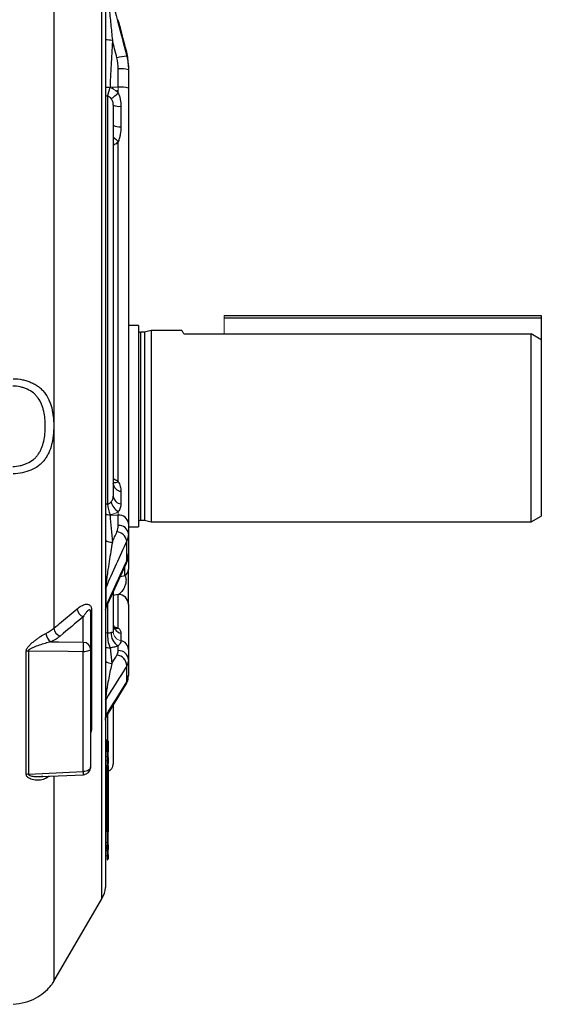
# Model space of a CAD drawing. Units: millimetres. Extents: x -1315 to 818, y -818 to 818.
# Drawn here: x 714 to 818, y -157 to 38 of the extents above; entities that cross this region are included whole.
import ezdxf

# ---------------------------------------------------------------- set-up
doc = ezdxf.new("R2010")
doc.units = ezdxf.units.MM

msp = doc.modelspace()

# ---------------------------------------------------------------- linework, layer by layer
at = {"color": 7, "linetype": 'Continuous', "lineweight": 25}
for p, q in [((721.27, 66.34), (721.27, -82.65)), ((730.8, -136.36), (730.8, 51.22)), ((731.47, 48.97), (731.47, -42.57)), ((735.71, 30.87), (735.71, 31.65)), ((734.05, 24.7), (734.05, 28.37)), ((736.05, 29.01), (736.05, 28.2)), ((736.05, 28.2), (736.05, 24.52)), ((736.05, 24.52), (736.05, -61.85)), ((731.91, 22.95), (731.91, -58.05)), ((733.05, 21.16), (733.05, -56.45)), ((734.55, 20.93), (734.55, 16.87)), ((734.05, -53.54), (734.05, 13.97)), ((755.05, -20.57), (818.05, -20.57)), ((755.05, -21.07), (818.05, -21.07)), ((818.05, -20.57), (818.05, -21.07)), ((818.05, -21.07), (818.05, -25.44)), ((738.05, -22.59), (736.05, -22.59)), ((738.05, -22.59), (738.05, -62.54)), ((739.24, -23.92), (738.45, -23.92)), ((738.45, -23.92), (738.45, -61.22)), ((740.55, -23.57), (739.24, -23.92)), ((739.24, -23.92), (739.24, -61.22)), ((746.69, -23.57), (740.55, -23.57)), ((740.55, -23.57), (740.55, -61.57)), ((747.08, -24.24), (755.05, -24.24)), ((755.05, -24.24), (816.05, -24.24)), ((816.05, -61.57), (816.05, -24.24)), ((818.05, -25.44), (818.05, -60.41)), ((731.47, -42.57), (731.47, -134.1)), ((733.05, -53.97), (733.05, -53.92)), ((734.55, -55.47), (734.55, -58)), ((734.05, -62.28), (734.05, -60.21)), ((816.05, -61.57), (818.05, -60.41)), ((736.05, -61.85), (736.05, -63.91)), ((738.45, -61.22), (739.24, -61.22)), ((739.24, -61.22), (740.55, -61.57)), ((740.55, -61.57), (816.05, -61.57)), ((736.05, -62.54), (738.05, -62.54)), ((736.05, -63.91), (736.05, -67.86)), ((735.71, -69.27), (735.71, -65.32)), ((736.05, -67.86), (736.05, -70.97)), ((731.6, -78.65), (735.59, -69.91)), ((734.45, -72.42), (735.34, -72.21)), ((735.34, -72.21), (735.34, -70.59)), ((731.54, -74.62), (731.54, -78.45)), ((733.05, -75.53), (733.05, -83.38)), ((734.05, -75.96), (733.05, -76.18)), ((734.05, -82.62), (734.05, -75.96)), ((731.91, -77.99), (731.91, -83.58)), ((736.05, -77.92), (736.05, -86.88)), ((728.55, -79.39), (728.55, -86.76)), ((728.75, -79.11), (728.75, -102.4)), ((727.1, -85.46), (727.1, -80.38)), ((734.55, -83.64), (734.55, -85.13)), ((715.77, -111.68), (715.77, -87.21)), ((716.19, -87.19), (716.19, -111.64)), ((727.1, -111.13), (727.1, -87.35)), ((728.55, -86.76), (728.55, -110.23)), ((732.4, -86.55), (732.77, -89.63)), ((734.05, -87.09), (734.05, -86.14)), ((736.05, -86.88), (736.05, -88.91)), ((736.05, -88.91), (736.05, -92.04)), ((735.71, -93.31), (735.71, -90.14)), ((736.04, -92.23), (736.05, -92.04)), ((731.71, -100.15), (735.48, -93.99)), ((735.34, -94.19), (735.49, -94)), ((731.47, -96.82), (731.53, -96.77)), ((731.54, -96.87), (731.54, -100.12)), ((733.05, -97.99), (733.05, -109.62)), ((731.48, -100.8), (731.48, -100.81)), ((731.48, -100.8), (731.48, -100.8)), ((731.91, -99.91), (731.91, -104.88)), ((731.85, -104.87), (731.47, -104.86)), ((731.85, -107.13), (731.85, -104.87)), ((732.05, -105.07), (732.05, -107.21)), ((731.85, -108.15), (731.85, -108.62)), ((732.05, -108.35), (732.05, -109.5)), ((731.85, -120.33), (731.85, -109.91)), ((732.05, -109.98), (732.05, -120.13)), ((718.82, -112.11), (727.12, -111.73)), ((720.3, -112.04), (719.67, -112.46)), ((721.27, -112.03), (721.27, -152.74)), ((727.12, -111.72), (727.12, -111.73)), ((731.5, -120.34), (731.85, -120.33)), ((731.85, -123.03), (731.85, -120.33)), ((732.05, -120.13), (732.05, -123.09)), ((731.85, -125.16), (731.85, -125.72)), ((731.85, -126.52), (731.85, -125.72)), ((731.85, -126.53), (731.85, -126.75)), ((732.05, -125.66), (732.05, -126.55)), ((732.05, -127.62), (732.05, -127.97)), ((732.05, -128.05), (732.05, -128.31)), ((732.05, -128.31), (732.05, -128.4)), ((721.27, -152.74), (730.8, -136.36))]:
    msp.add_line(p, q, dxfattribs=at)
at = {"color": 144, "linetype": 'Continuous', "lineweight": 18}
for p, q in [((732.4, 24.7), (734.05, 24.7)), ((734.05, 23.59), (734.05, 24.7)), ((755.05, -20.57), (755.05, -21.07)), ((755.05, -21.07), (755.05, -24.24)), ((732.4, -60.21), (734.05, -60.21)), ((734.05, -60.21), (734.05, -59.52)), ((734.55, -85.13), (734.55, -85.13)), ((731.47, -107.12), (731.85, -107.13)), ((731.85, -107.13), (731.85, -108.15)), ((732.05, -107.21), (732.05, -107.21)), ((732.05, -107.21), (732.05, -108.34)), ((731.85, -108.96), (731.47, -108.95)), ((731.85, -109.67), (731.85, -108.62)), ((732.05, -108.34), (732.05, -108.35)), ((731.85, -109.91), (731.47, -109.92)), ((731.85, -109.91), (731.85, -109.67)), ((731.47, -123.03), (731.85, -123.03)), ((731.85, -123.03), (731.85, -123.79)), ((732.05, -123.09), (732.05, -123.54)), ((731.85, -125.16), (731.85, -123.79)), ((732.05, -123.54), (732.05, -125.22)), ((731.47, -125.16), (731.85, -125.16)), ((731.85, -125.72), (731.47, -125.73)), ((731.47, -126.52), (731.85, -126.52)), ((731.47, -126.52), (731.85, -126.53)), ((731.85, -126.75), (731.47, -126.75)), ((731.85, -126.53), (731.85, -126.52)), ((731.85, -127.82), (731.85, -126.75)), ((732.05, -125.22), (732.05, -125.66)), ((732.05, -126.55), (732.05, -127.62)), ((731.47, -127.83), (731.85, -127.82)), ((731.85, -127.96), (731.85, -127.82)), ((731.85, -127.96), (731.85, -128.06)), ((731.85, -128.41), (731.85, -128.06)), ((731.85, -128.6), (731.85, -128.51)), ((731.85, -128.6), (731.85, -128.6)), ((732.05, -127.97), (732.05, -128.05))]:
    msp.add_line(p, q, dxfattribs=at)
at = {"color": 7, "linetype": 'Continuous', "lineweight": 25, "flags": 128}
for points in [[(731.47, 23.11), (731.59, 23.06), (731.91, 22.95)], [(731.91, -58.05), (731.59, -58.07), (731.47, -58.09)], [(731.91, -83.58), (731.59, -83.65), (731.47, -83.68)], [(720.67, -85.37), (722.22, -85.39), (727.1, -85.46)], [(727.1, -87.35), (724.11, -87.31), (716.19, -87.19)], [(728.55, -86.76), (728.52, -86.87), (728.44, -86.98), (728.31, -87.08), (728.13, -87.17), (727.91, -87.24), (727.66, -87.3), (727.39, -87.34), (727.1, -87.35)], [(716.19, -111.64), (718.96, -111.51), (727.1, -111.13)], [(728.55, -110.23), (728.52, -110.41), (728.44, -110.57), (728.31, -110.73), (728.13, -110.86), (727.91, -110.97), (727.66, -111.06), (727.39, -111.11), (727.1, -111.13)], [(732.04, -128.37), (732.04, -128.36), (732.03, -128.35)]]:
    msp.add_lwpolyline(points, dxfattribs=at)
at = {"color": 144, "linetype": 'Continuous', "lineweight": 18, "flags": 128}
for points in [[(731.85, -108.15), (731.49, -108.14), (731.47, -108.14)], [(732.05, -108.21), (732.05, -108.19), (732.04, -108.17), (732.02, -108.15), (731.99, -108.13), (731.96, -108.11), (731.93, -108.1), (731.89, -108.1), (731.85, -108.09)], [(731.85, -109.91), (731.89, -109.92), (731.93, -109.92), (731.96, -109.93), (731.99, -109.94), (732.02, -109.95), (732.04, -109.96), (732.05, -109.97), (732.05, -109.98)], [(731.85, -123.03), (731.89, -123.03), (731.93, -123.03), (731.96, -123.04), (731.99, -123.05), (732.02, -123.06), (732.04, -123.07), (732.05, -123.08), (732.05, -123.09)], [(732.05, -125.66), (732.05, -125.68), (732.04, -125.69), (732.02, -125.7), (731.99, -125.71), (731.96, -125.71), (731.93, -125.72), (731.89, -125.72), (731.85, -125.72)], [(731.85, -128.41), (731.89, -128.41), (731.93, -128.4), (731.96, -128.39), (731.99, -128.38), (732.02, -128.36), (732.04, -128.35), (732.05, -128.33), (732.05, -128.31)]]:
    msp.add_lwpolyline(points, dxfattribs=at)
at = {"color": 7, "linetype": 'Continuous', "lineweight": 25}
for centre, radius, start, end in [((733.64, 51.53), 17.46, 262.8733, 267.4549), ((735.86, 24.2), 6.67, 91.2744, 108.1817), ((734.55, 22.5), 5.89, 75.2041, 94.8338), ((698.78, 33.4), 34.74, 342.49, 345.3745), ((727.13, 30.78), 9.98, 303.4024, 313.9241), ((734.55, 18.83), 5.89, 75.2041, 94.8338), ((734.25, 23.94), 3.02, 246.6812, 275.7722), ((734.25, 19.29), 2.44, 240.4679, 276.9623), ((742.16, 23.9), 12.83, 224.7192, 230.7572), ((738.45, -23.52), 0.4, 180, 270), ((733.34, -52.42), 1.33, 257.3358, 302.3763), ((734.73, -53.8), 1.69, 185.8141, 263.9447), ((734.76, -56.3), 1.71, 185.0847, 263.0958), ((738.99, -57.49), 7.1, 184.4975, 201.7591), ((735.58, -56.9), 3.04, 193.098, 239.7761), ((734.21, -62.05), 1.85, 6.2435, 95.1111), ((734.21, -64.12), 1.85, 6.2435, 95.1111), ((738.45, -61.62), 0.4, 90, 180), ((733.55, -65.71), 2.2, 10.263, 83.9463), ((732.77, -63.39), 2.19, 233.682, 272.5011), ((734.41, -69.38), 1.3, 335.7284, 4.7744), ((734.53, -70.92), 1.52, 301.9887, 358.1488), ((731.77, -74.81), 0.303, 140.7543, 178.3524), ((734.07, -77.94), 1.98, 0.591, 90.5791), ((727.7, -78.63), 1.85, 185.8147, 251.1315), ((728.91, -79.44), 0.368, 116.0202, 172.595), ((734.92, -81.8), 1.87, 181.7563, 258.5376), ((721.81, -83.55), 2.15, 183.5162, 237.9402), ((723.11, -82.47), 1.85, 185.5773, 251.1162), ((738.41, -84.05), 6.51, 175.8596, 202.6263), ((735.29, -83.77), 2.68, 174.0817, 242.5087), ((733.67, -81.66), 1.03, 249.358, 291.5115), ((702.75, -86.41), 24.37, 357.7822, 2.2178), ((727.15, -86.87), 1.4, 4.2201, 92.0086), ((734.2, -86.95), 1.86, 2.0482, 78.991), ((716.24, -90.87), 3.68, 90.721, 97.2646), ((732.34, -84.43), 2.13, 245.8175, 271.439), ((734.14, -89.01), 1.91, 2.9521, 92.6753), ((732.71, -87.56), 2.08, 233.4241, 271.7266), ((733.59, -90.11), 2.12, 359.3361, 84.8095), ((734.14, -93.18), 1.57, 328.7422, 355.4406), ((732.31, -100.45), 0.841, 156.7675, 179.7743), ((729.23, -102.89), 0.679, 134.3948, 178.2287), ((731.85, -105.07), 0.2, 0, 89), ((717.89, -111.68), 9.23, 359.6832, 3.3995), ((727.05, -110.23), 1.5, 272.6175, 0), ((731.55, -109.62), 1.5, 289.4712, 360), ((716.24, -114.04), 2.41, 91.1393, 101.195), ((720.65, -112.5), 0.982, 153.2693, 177.6076), ((731.85, -120.13), 0.2, 271, 0), ((731.85, -128.4), 0.2, 271.1046, 0), ((731.85, -128.4), 0.2, 270.953, 359.9551), ((726.48, -133.84), 5, 329.806, 357), ((712.63, -147.71), 10, 329.122, 329.806)]:
    msp.add_arc(centre, radius, start, end, dxfattribs=at)
at = {"color": 144, "linetype": 'Continuous', "lineweight": 18}
for centre, radius, start, end in [((733.36, 45.11), 20.44, 264.6957, 267.3045), ((733.35, 44.92), 20.32, 264.6903, 267.3057), ((734.54, 13.69), 10.39, 92.7237, 95.7898), ((734.58, 12.97), 11.04, 92.7618, 95.1722), ((732.32, -57.82), 2.31, 248.4456, 271.9008), ((732.33, -57.91), 2.31, 248.2178, 271.9022), ((731.84, -78.66), 0.364, 144.3409, 178.82), ((734.9, -83.31), 1.86, 182.0482, 258.991), ((734.9, -83.31), 1.86, 182.0482, 258.991), ((732.23, -97.18), 0.755, 155.4652, 179.714), ((731.86, -109.49), 0.188, 267.0889, 355.6889), ((731.9, -126.82), 0.312, 61.3225, 98.677), ((731.86, -125.61), 0.923, 269.7819, 277.0912), ((731.9, -127.35), 0.311, 261.316, 298.7055), ((731.9, -128.83), 0.868, 80.1735, 93.1968), ((731.9, -127.2), 0.866, 266.7968, 279.8467), ((731.85, -128.31), 0.2, 270.953, 359.9551), ((726.69, -128.51), 5.17, 0.0013, 1.0724)]:
    msp.add_arc(centre, radius, start, end, dxfattribs=at)
for centre, major_axis, ratio, start_param, end_param in [((731.85, -108.44), (0.172, 0.173), 0.585243, 4.197555, 5.750898), ((731.85, -123.54), (0, 0.251), 0.796792, 3.159046, 4.712389)]:
    msp.add_ellipse(centre, major_axis=major_axis, ratio=ratio, start_param=start_param, end_param=end_param, dxfattribs=at)
at = {"color": 7, "linetype": 'Continuous', "lineweight": 25}
for points in [[(731.54, 46.98), (732.94, 41.61), (734.33, 36.24), (735.71, 30.87)], [(732.86, 34.09), (732.71, 30.96), (732.55, 27.83), (732.4, 24.7)], [(733.78, 30.53), (733.47, 31.72), (733.17, 32.91), (732.86, 34.09)], [(736.05, 29.01), (736.05, 29.91), (735.94, 30.79), (735.71, 31.65)], [(734.05, 28.37), (734.05, 29.1), (733.96, 29.82), (733.78, 30.53)], [(735.71, 30.87), (735.94, 29.99), (736.05, 29.1), (736.05, 28.2)], [(818.05, -25.44), (817.38, -25.04), (816.72, -24.64), (816.05, -24.24)], [(732.4, -60.21), (732.56, -62), (732.71, -63.78), (732.86, -65.57)], [(733.78, -63.52), (733.96, -63.11), (734.05, -62.7), (734.05, -62.28)], [(732.86, -65.57), (733.17, -64.89), (733.47, -64.21), (733.78, -63.52)], [(736.05, -63.91), (736.05, -64.39), (735.94, -64.86), (735.71, -65.32)], [(735.71, -65.32), (734.33, -68.42), (732.94, -71.52), (731.54, -74.62)], [(735.71, -69.27), (735.94, -68.81), (736.05, -68.34), (736.05, -67.86)], [(731.54, -78.45), (732.94, -75.39), (734.33, -72.33), (735.71, -69.27)], [(727.1, -80.38), (725.57, -81.66), (724.04, -82.94), (722.51, -84.22)], [(719.67, -83.68), (720.29, -83.38), (720.83, -83.03), (721.27, -82.65)], [(722.51, -84.22), (722.01, -84.65), (721.39, -85.03), (720.67, -85.37)], [(733.78, -88), (733.96, -87.7), (734.05, -87.4), (734.05, -87.09)], [(732.77, -89.63), (733.11, -89.09), (733.44, -88.54), (733.78, -88)], [(736.05, -88.91), (736.05, -89.33), (735.94, -89.74), (735.71, -90.14)], [(735.71, -90.14), (734.33, -92.38), (732.94, -94.62), (731.54, -96.87)], [(731.54, -100.12), (732.94, -97.85), (734.33, -95.58), (735.71, -93.31)], [(735.71, -93.31), (735.94, -92.89), (736.05, -92.47), (736.05, -92.04)]]:
    msp.add_open_spline(points, degree=3, dxfattribs=at)
for points, knots in [([(731.61, 46.5), (731.63, 46.28), (731.66, 46.04), (731.71, 45.55), (731.73, 45.3), (731.81, 44.54), (731.87, 44.03), (732.02, 42.49), (732.13, 41.45), (732.34, 39.36), (732.45, 38.31), (732.65, 36.2), (732.76, 35.15), (732.86, 34.09)], [0, 0, 0, 0, 0.0625, 0.0625, 0.125, 0.125, 0.25, 0.25, 0.5, 0.5, 0.75, 0.75, 1, 1, 1, 1]), ([(735.71, 31.65), (735.15, 33.8), (734.59, 35.96), (734.03, 38.11), (734.02, 38.12)], [0, 0, 0, 0, 0.997226, 1, 1, 1, 1]), ([(735.71, 31.65), (735.37, 32.94), (734.81, 35.1), (734.25, 37.25), (734.02, 38.12)], [0, 0, 0, 0, 0.595977, 1, 1, 1, 1]), ([(732.84, 24.7), (732.86, 24.66), (732.94, 24.56), (732.96, 24.44), (732.97, 24.36)], [0, 0, 0, 0, 0.33871, 1, 1, 1, 1]), ([(734.05, 23.59), (734.14, 23.38), (734.22, 23.17), (734.35, 22.73), (734.4, 22.51), (734.52, 21.84), (734.55, 21.39), (734.55, 20.93)], [0, 0, 0, 0, 0.25, 0.25, 0.5, 0.5, 1, 1, 1, 1]), ([(732.62, 22.45), (732.53, 22.56), (732.43, 22.66), (732.19, 22.83), (732.06, 22.91), (731.91, 22.95)], [0, 0, 0, 0, 0.5, 0.5, 1, 1, 1, 1]), ([(733.05, 21.16), (733.05, 21.38), (733.02, 21.61), (732.88, 22.05), (732.77, 22.27), (732.62, 22.45)], [0, 0, 0, 0, 0.5, 0.5, 1, 1, 1, 1]), ([(734.55, 16.87), (734.55, 16.37), (734.51, 15.88), (734.39, 15.15), (734.34, 14.91), (734.22, 14.43), (734.15, 14.2), (734.05, 13.97)], [0, 0, 0, 0, 0.5, 0.5, 0.75, 0.75, 1, 1, 1, 1]), ([(734.05, 13.97), (733.96, 13.86), (733.67, 13.53), (733.3, 13.31), (733.05, 13.16)], [0, 0, 0, 0, 0.334966, 1, 1, 1, 1]), ([(747.08, -24.24), (746.97, -24.07), (746.76, -23.71), (746.66, -23.53), (746.69, -23.58), (746.69, -23.59)], [0, 0, 0, 0, 0.469279, 0.949363, 1, 1, 1, 1]), ([(713.15, -33.13), (713.78, -33.14), (714.39, -33.21), (715.29, -33.39), (715.58, -33.47), (716.15, -33.65), (716.43, -33.75), (716.97, -33.97), (717.22, -34.1), (717.72, -34.39), (717.96, -34.54), (718.41, -34.88), (718.62, -35.06), (719.01, -35.45), (719.2, -35.66), (719.71, -36.31), (720, -36.79), (720.36, -37.56), (720.46, -37.83), (720.66, -38.38), (720.74, -38.66), (720.96, -39.52), (721.06, -40.11), (721.16, -41.02), (721.19, -41.33), (721.22, -41.95), (721.23, -42.26), (721.23, -43.19), (721.2, -43.8), (721.1, -44.72), (721.05, -45.02), (720.95, -45.62), (720.88, -45.91), (720.66, -46.77), (720.48, -47.32), (720.12, -48.09), (719.99, -48.34), (719.7, -48.82), (719.54, -49.05), (719.2, -49.48), (719.02, -49.69), (718.62, -50.07), (718.41, -50.26), (717.74, -50.76), (717.24, -51.04), (716.16, -51.51), (715.59, -51.68), (714.4, -51.92), (713.78, -52), (713.15, -52.01)], [0, 0, 0, 0, 0.0625, 0.0625, 0.09375, 0.09375, 0.125, 0.125, 0.15625, 0.15625, 0.1875, 0.1875, 0.21875, 0.21875, 0.25, 0.25, 0.3125, 0.3125, 0.34375, 0.34375, 0.375, 0.375, 0.4375, 0.4375, 0.46875, 0.46875, 0.5, 0.5, 0.5625, 0.5625, 0.59375, 0.59375, 0.625, 0.625, 0.6875, 0.6875, 0.71875, 0.71875, 0.75, 0.75, 0.78125, 0.78125, 0.8125, 0.8125, 0.875, 0.875, 0.9375, 0.9375, 1, 1, 1, 1]), ([(713.08, -50.55), (713.59, -50.54), (714.1, -50.48), (714.82, -50.32), (715.06, -50.26), (715.53, -50.11), (715.75, -50.02), (716.41, -49.72), (716.82, -49.47), (717.36, -49.03), (717.53, -48.87), (717.85, -48.53), (718, -48.35), (718.26, -47.97), (718.39, -47.77), (718.61, -47.36), (718.72, -47.14), (718.99, -46.48), (719.13, -46.02), (719.34, -45.07), (719.42, -44.57), (719.52, -43.57), (719.54, -43.07), (719.54, -42.07), (719.52, -41.56), (719.42, -40.56), (719.34, -40.08), (719.18, -39.36), (719.12, -39.13), (718.98, -38.66), (718.9, -38.43), (718.62, -37.77), (718.4, -37.36), (718, -36.79), (717.85, -36.61), (717.53, -36.27), (717.36, -36.11), (716.82, -35.67), (716.41, -35.42), (715.75, -35.12), (715.53, -35.03), (715.06, -34.88), (714.82, -34.81), (714.09, -34.66), (713.59, -34.6), (713.08, -34.59)], [0, 0, 0, 0, 0.0625, 0.0625, 0.09375, 0.09375, 0.125, 0.125, 0.1875, 0.1875, 0.21875, 0.21875, 0.25, 0.25, 0.28125, 0.28125, 0.3125, 0.3125, 0.375, 0.375, 0.4375, 0.4375, 0.5, 0.5, 0.5625, 0.5625, 0.625, 0.625, 0.65625, 0.65625, 0.6875, 0.6875, 0.75, 0.75, 0.78125, 0.78125, 0.8125, 0.8125, 0.875, 0.875, 0.90625, 0.90625, 0.9375, 0.9375, 1, 1, 1, 1]), ([(733.05, -53), (733.34, -53.12), (733.71, -53.28), (733.99, -53.49), (734.05, -53.54)], [0, 0, 0, 0, 0.7892309, 1, 1, 1, 1]), ([(734.05, -53.54), (734.15, -53.69), (734.22, -53.85), (734.34, -54.17), (734.39, -54.34), (734.51, -54.83), (734.55, -55.16), (734.55, -55.47)], [0, 0, 0, 0, 0.25, 0.25, 0.5, 0.5, 1, 1, 1, 1]), ([(732.62, -57.59), (732.69, -57.5), (732.76, -57.42), (732.87, -57.24), (732.92, -57.15), (733.02, -56.87), (733.05, -56.66), (733.05, -56.45)], [0, 0, 0, 0, 0.25, 0.25, 0.5, 0.5, 1, 1, 1, 1]), ([(731.91, -58.05), (732.06, -58.01), (732.19, -57.95), (732.43, -57.79), (732.53, -57.69), (732.62, -57.59)], [0, 0, 0, 0, 0.5, 0.5, 1, 1, 1, 1]), ([(734.55, -58), (734.55, -58.27), (734.52, -58.53), (734.36, -59.04), (734.24, -59.28), (734.05, -59.52)], [0, 0, 0, 0, 0.5, 0.5, 1, 1, 1, 1]), ([(732.86, -65.57), (732.76, -66.18), (732.65, -66.8), (732.45, -68.09), (732.34, -68.75), (732.13, -70.11), (732.02, -70.81), (731.87, -71.92), (731.81, -72.3), (731.73, -72.9), (731.71, -73.11), (731.66, -73.53), (731.63, -73.75), (731.61, -73.99)], [0, 0, 0, 0, 0.25, 0.25, 0.5, 0.5, 0.75, 0.75, 0.875, 0.875, 0.9375, 0.9375, 1, 1, 1, 1]), ([(735.57, -69.9), (735.67, -69.68), (735.95, -69.07), (736.07, -68.36), (736.05, -67.9), (736.04, -67.86)], [0, 0, 0, 0, 0.341538, 0.950754, 1, 1, 1, 1]), ([(735.34, -72.21), (735.37, -72.27), (735.41, -72.33), (735.48, -72.49), (735.51, -72.58), (735.56, -72.8), (735.57, -72.94), (735.58, -73.22), (735.57, -73.38), (735.53, -73.66), (735.5, -73.79), (735.43, -74.03), (735.4, -74.14), (735.29, -74.44), (735.2, -74.61), (735.03, -74.92), (734.95, -75.05), (734.77, -75.29), (734.68, -75.4), (734.41, -75.69), (734.23, -75.85), (734.05, -75.96)], [0, 0, 0, 0, 0.0625, 0.0625, 0.125, 0.125, 0.1875, 0.1875, 0.25, 0.25, 0.3125, 0.3125, 0.375, 0.375, 0.5, 0.5, 0.625, 0.625, 0.75, 0.75, 1, 1, 1, 1]), ([(736.05, -77.92), (736.05, -77.83), (736.05, -77.72), (736.05, -77.43), (736.05, -77.26), (736.05, -76.96), (736.05, -76.85), (736.05, -76.61), (736.05, -76.49), (736.05, -76.22), (736.05, -76.08), (736.05, -75.78), (736.05, -75.62), (736.05, -75.29), (736.05, -75.11), (736.05, -74.74), (736.05, -74.55), (736.05, -74.14), (736.05, -73.94), (736.05, -73.51), (736.05, -73.29), (736.05, -72.87), (736.05, -72.66), (736.05, -72.25), (736.05, -72.07), (736.05, -71.71), (736.05, -71.54), (736.05, -71.24), (736.05, -71.1), (736.05, -70.97)], [0, 0, 0, 0, 0.125, 0.125, 0.25, 0.25, 0.3125, 0.3125, 0.375, 0.375, 0.4375, 0.4375, 0.5, 0.5, 0.5625, 0.5625, 0.625, 0.625, 0.6875, 0.6875, 0.75, 0.75, 0.8125, 0.8125, 0.875, 0.875, 0.9375, 0.9375, 1, 1, 1, 1]), ([(731.47, -73.86), (731.47, -73.88), (731.48, -73.91), (731.53, -73.95), (731.56, -73.97), (731.61, -73.99)], [0, 0, 0, 0, 0.5, 0.5, 1, 1, 1, 1]), ([(731.61, -73.99), (731.59, -74.09), (731.58, -74.19), (731.56, -74.34), (731.56, -74.4), (731.55, -74.51), (731.54, -74.56), (731.54, -74.62)], [0, 0, 0, 0, 0.5, 0.5, 0.75, 0.75, 1, 1, 1, 1]), ([(725.86, -78.82), (726.14, -78.58), (726.43, -78.38), (726.85, -78.15), (726.99, -78.08), (727.27, -77.97), (727.42, -77.93), (727.69, -77.89), (727.83, -77.88), (728.09, -77.92), (728.22, -77.97), (728.4, -78.09), (728.45, -78.14), (728.55, -78.27), (728.6, -78.35), (728.67, -78.52), (728.7, -78.62), (728.74, -78.85), (728.75, -78.98), (728.75, -79.11)], [0, 0, 0, 0, 0.25, 0.25, 0.375, 0.375, 0.5, 0.5, 0.625, 0.625, 0.75, 0.75, 0.8125, 0.8125, 0.875, 0.875, 0.9375, 0.9375, 1, 1, 1, 1]), ([(721.27, -82.65), (721.77, -82.23), (722.27, -81.82), (722.77, -81.4), (723.8, -80.54), (724.83, -79.68), (725.86, -78.82)], [0, 0, 0, 0, 0.003, 0.003, 0.003, 0.009186378, 0.009186378, 0.009186378, 0.009186378]), ([(728.55, -79.39), (728.55, -79.34), (728.55, -79.29), (728.53, -79.2), (728.53, -79.16), (728.49, -79.06), (728.46, -79.03), (728.4, -78.99), (728.37, -78.98), (728.31, -78.98), (728.28, -78.99), (728.18, -79.03), (728.12, -79.07), (727.99, -79.18), (727.92, -79.24), (727.73, -79.45), (727.6, -79.61), (727.35, -79.98), (727.23, -80.17), (727.1, -80.38)], [0, 0, 0, 0, 0.03125, 0.03125, 0.0625, 0.0625, 0.125, 0.125, 0.1875, 0.1875, 0.25, 0.25, 0.375, 0.375, 0.5, 0.5, 0.75, 0.75, 1, 1, 1, 1]), ([(731.52, -78.94), (731.53, -78.9), (731.55, -78.8), (731.6, -78.71), (731.63, -78.66)], [0, 0, 0, 0, 0.438761, 1, 1, 1, 1]), ([(731.56, -78.69), (731.56, -78.69), (731.57, -78.74), (731.6, -78.71), (731.63, -78.62), (731.64, -78.59)], [0, 0, 0, 0, 0.033353, 0.613205, 1, 1, 1, 1]), ([(733.28, -82.62), (733.3, -82.63), (733.37, -82.65), (733.3, -82.63), (733.1, -82.35), (733.08, -82.01), (733.07, -81.85)], [0, 0, 0, 0, 0.1408014, 0.435002, 0.7303289, 1, 1, 1, 1]), ([(715.77, -87.21), (715.77, -87.1), (715.79, -86.99), (715.87, -86.77), (715.93, -86.66), (716.12, -86.36), (716.28, -86.18), (716.61, -85.84), (716.79, -85.68), (717.15, -85.37), (717.33, -85.22), (717.69, -84.94), (717.88, -84.8), (718.25, -84.54), (718.43, -84.41), (718.97, -84.05), (719.33, -83.85), (719.67, -83.68)], [0, 0, 0, 0, 0.0625, 0.0625, 0.125, 0.125, 0.25, 0.25, 0.375, 0.375, 0.5, 0.5, 0.625, 0.625, 0.75, 0.75, 1, 1, 1, 1]), ([(731.91, -83.58), (732.05, -83.57), (732.18, -83.56), (732.42, -83.53), (732.53, -83.51), (732.62, -83.49)], [0, 0, 0, 0, 0.5, 0.5, 1, 1, 1, 1]), ([(732.62, -83.49), (732.7, -83.47), (732.76, -83.47), (732.86, -83.45), (732.91, -83.45), (733.01, -83.43), (733.05, -83.42), (733.05, -83.38)], [0, 0, 0, 0, 0.25, 0.25, 0.5, 0.5, 1, 1, 1, 1]), ([(733.14, -82.38), (733.19, -82.38), (733.55, -82.43), (733.82, -82.53), (734.05, -82.62)], [0, 0, 0, 0, 0.145019, 1, 1, 1, 1]), ([(734.05, -82.62), (734.14, -82.7), (734.22, -82.78), (734.34, -82.94), (734.39, -83.03), (734.51, -83.29), (734.55, -83.47), (734.55, -83.64)], [0, 0, 0, 0, 0.25, 0.25, 0.5, 0.5, 1, 1, 1, 1]), ([(720.67, -85.37), (720.29, -85.45), (719.91, -85.56), (719.13, -85.78), (718.74, -85.91), (717.96, -86.17), (717.56, -86.31), (716.98, -86.56), (716.79, -86.64), (716.51, -86.8), (716.42, -86.86), (716.3, -86.96), (716.26, -87), (716.21, -87.09), (716.19, -87.14), (716.19, -87.19)], [0, 0, 0, 0, 0.25, 0.25, 0.5, 0.5, 0.75, 0.75, 0.875, 0.875, 0.9375, 0.9375, 0.96875, 0.96875, 1, 1, 1, 1]), ([(734.55, -85.13), (734.55, -85.31), (734.51, -85.49), (734.39, -85.74), (734.34, -85.82), (734.22, -85.98), (734.14, -86.06), (734.05, -86.14)], [0, 0, 0, 0, 0.5, 0.5, 0.75, 0.75, 1, 1, 1, 1]), ([(734.05, -86.14), (733.94, -86.19), (733.82, -86.24), (733.56, -86.32), (733.43, -86.36), (733.01, -86.47), (732.71, -86.52), (732.4, -86.55)], [0, 0, 0, 0, 0.25, 0.25, 0.5, 0.5, 1, 1, 1, 1]), ([(732.77, -89.63), (732.67, -90.08), (732.56, -90.54), (732.36, -91.51), (732.25, -92.02), (732.05, -93.08), (731.94, -93.64), (731.79, -94.55), (731.74, -94.87), (731.67, -95.39), (731.65, -95.58), (731.61, -95.87), (731.6, -95.97), (731.58, -96.19), (731.57, -96.31), (731.56, -96.44)], [0, 0, 0, 0, 0.25, 0.25, 0.5, 0.5, 0.75, 0.75, 0.875, 0.875, 0.9375, 0.9375, 0.96875, 0.96875, 1, 1, 1, 1]), ([(735.46, -93.97), (735.55, -93.84), (735.83, -93.42), (736.03, -92.74), (736.02, -92.22), (736.01, -92.04)], [0, 0, 0, 0, 0.242706, 0.738796, 1, 1, 1, 1]), ([(731.47, -100.94), (731.47, -100.82), (731.48, -100.71), (731.53, -100.48), (731.56, -100.37), (731.61, -100.26)], [0, 0, 0, 0, 0.5, 0.5, 1, 1, 1, 1]), ([(731.52, -100.62), (731.53, -100.59), (731.56, -100.47), (731.66, -100.3), (731.73, -100.17)], [0, 0, 0, 0, 0.2840943, 1, 1, 1, 1]), ([(731.54, -100.12), (731.54, -100.15), (731.55, -100.18), (731.56, -100.22), (731.56, -100.23), (731.58, -100.26), (731.59, -100.26), (731.61, -100.26)], [0, 0, 0, 0, 0.25, 0.25, 0.5, 0.5, 1, 1, 1, 1]), ([(731.61, -100.26), (731.61, -100.27), (731.65, -100.28), (731.69, -100.22), (731.72, -100.16)], [0, 0, 0, 0, 0.18012, 1, 1, 1, 1]), ([(728.75, -102.4), (728.74, -102.55), (728.72, -102.83), (728.64, -103.2), (728.56, -103.39), (728.55, -103.42)], [0, 0, 0, 0, 0.458705, 0.917072, 1, 1, 1, 1]), ([(719.67, -112.46), (719.33, -112.64), (718.97, -112.74), (718.43, -112.82), (718.24, -112.83), (717.88, -112.83), (717.69, -112.82), (717.33, -112.77), (717.15, -112.73), (716.79, -112.63), (716.61, -112.57), (716.28, -112.4), (716.12, -112.3), (715.93, -112.11), (715.87, -112.03), (715.79, -111.87), (715.77, -111.78), (715.77, -111.68)], [0, 0, 0, 0, 0.25, 0.25, 0.375, 0.375, 0.5, 0.5, 0.625, 0.625, 0.75, 0.75, 0.875, 0.875, 0.9375, 0.9375, 1, 1, 1, 1]), ([(716.19, -111.64), (716.19, -111.66), (716.2, -111.71), (716.28, -111.81), (716.63, -111.97), (717.59, -112.13), (718.46, -112.1), (719.05, -112.08)], [0, 0, 0, 0, 0.0247652, 0.0568037, 0.1476248, 0.422606, 1, 1, 1, 1]), ([(719.05, -112.08), (719.02, -112.09), (718.94, -112.11), (718.86, -112.1), (718.8, -112.09)], [0, 0, 0, 0, 0.295144, 1, 1, 1, 1]), ([(713.15, -157.31), (713.96, -157.21), (715.57, -157.02), (717.66, -156.12), (719.43, -154.93), (720.48, -153.83), (721.01, -153.14), (721.22, -152.82), (721.21, -152.84), (721.21, -152.84)], [0, 0, 0, 0, 0.164269, 0.324525, 0.479493, 0.680968, 0.802634, 0.929231, 1, 1, 1, 1])]:
    msp.add_open_spline(points, degree=3, knots=knots, dxfattribs=at)
at = {"color": 144, "linetype": 'Continuous', "lineweight": 18}
for points, knots in [([(732.4, 24.63), (732.56, 24.59), (732.71, 24.53), (733.02, 24.4), (733.16, 24.32), (733.58, 24.05), (733.83, 23.84), (734.05, 23.59)], [0, 0, 0, 0, 0.25, 0.25, 0.5, 0.5, 1, 1, 1, 1]), ([(734.05, -59.52), (733.94, -59.59), (733.82, -59.66), (733.57, -59.79), (733.44, -59.84), (733.02, -60), (732.72, -60.07), (732.4, -60.12)], [0, 0, 0, 0, 0.25, 0.25, 0.5, 0.5, 1, 1, 1, 1]), ([(731.54, -78.45), (731.54, -78.48), (731.54, -78.52), (731.54, -78.58), (731.54, -78.61), (731.55, -78.67), (731.55, -78.68), (731.56, -78.69)], [0, 0, 0, 0, 0.25, 0.25, 0.5, 0.5, 1, 1, 1, 1]), ([(731.56, -96.44), (731.55, -96.51), (731.55, -96.58), (731.54, -96.7), (731.54, -96.74), (731.54, -96.81), (731.54, -96.84), (731.54, -96.87)], [0, 0, 0, 0, 0.5, 0.5, 0.75, 0.75, 1, 1, 1, 1]), ([(732.05, -109.98), (732.05, -109.9), (732.05, -109.8), (732.05, -109.62), (732.05, -109.55), (732.05, -109.5)], [0, 0, 0, 0, 0.5, 0.5, 1, 1, 1, 1])]:
    msp.add_open_spline(points, degree=3, knots=knots, dxfattribs=at)
for points in [[(731.47, -79.21), (731.47, -79.04), (731.5, -78.86), (731.56, -78.69)], [(731.47, -96.41), (731.47, -96.42), (731.5, -96.43), (731.56, -96.44)]]:
    msp.add_open_spline(points, degree=3, dxfattribs=at)

doc.saveas('drawing.dxf')
